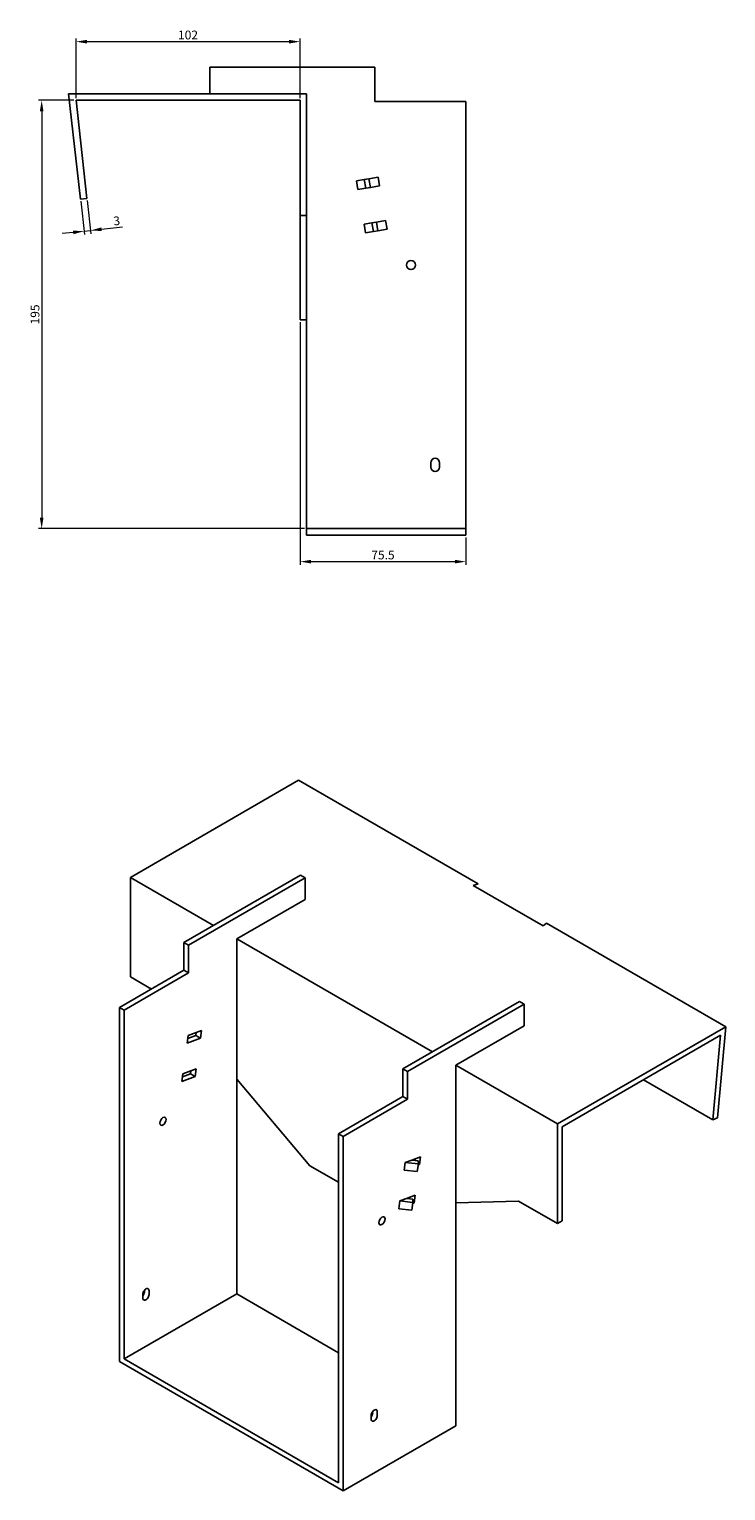
# Model space of a CAD drawing. Units: millimetres. Extents: x 1000 to 1995, y 538 to 1486.
# Drawn here: x 1678 to 1995, y 538 to 1203 of the extents above; entities that cross this region are included whole.
import ezdxf

# ---------------------------------------------------------------- set-up
doc = ezdxf.new("R2010")
doc.units = ezdxf.units.MM
doc.linetypes.add('DASHED', pattern=[0.2067, 0.1654, -0.0413])
doc.layers.add('Dimensions', color=1, linetype='Continuous', lineweight=20)
doc.layers.add('Part', color=7, linetype='Continuous', lineweight=25)
doc.layers.add('Hidden', color=6, linetype='DASHED', lineweight=25, true_color=0xff00ff)
doc.styles.add('EU_style', font='arial.ttf')
doc.dimstyles.new('Dim_2D', dxfattribs={"dimtxt": 4, "dimasz": 5, "dimexe": 1.5, "dimexo": 1, "dimgap": 1, "dimtad": 1, "dimdec": 1, "dimdsep": 46, "dimtxsty": 'EU_style', "dimcen": 2.5, "dimclrd": 256, "dimclre": 256, "dimclrt": 256, "dimadec": 0, "dimazin": 0, "dimtfac": 1, "dimtdec": 1, "dimtmove": 0, "dimatfit": 3, "dimfxl": 1, "dimtolj": 1, "dimtzin": 0, "dimlwd": -1, "dimlwe": -1, "dimarcsym": 0})

# ---------------------------------------------------------------- blocks, each defined once
blk = doc.blocks.new('*D3')
at = {"layer": 'Defpoints', "color": 0, "transparency": 16777216}
for p in [(1699.56, 1197.2), (1699.56, 1170.53), (1801.56, 1170.53)]:
    blk.add_point(p, dxfattribs=at)
at = {"layer": 'Dimensions', "transparency": 16777216}
for p, q in [((1699.56, 1171.53), (1699.56, 1198.7)), ((1801.56, 1171.53), (1801.56, 1198.7)), ((1796.56, 1197.2), (1704.56, 1197.2))]:
    blk.add_line(p, q, dxfattribs=at)
for points in [[(1704.56, 1198.03), (1704.56, 1196.37), (1699.56, 1197.2)], [(1796.56, 1198.03), (1796.56, 1196.37), (1801.56, 1197.2)]]:
    blk.add_solid(points, dxfattribs=at)
at = {"layer": 'Dimensions', "transparency": 16777216, "insert": (1750.56, 1200.24), "char_height": 4, "attachment_point": 5, "style": 'EU_style'}
blk.add_mtext('\\A1;102', dxfattribs=at)
blk = doc.blocks.new('*D4')
at = {"layer": 'Defpoints', "color": 0, "transparency": 16777216}
for p in [(1699.56, 1170.53), (1683.93, 975.53), (1804.56, 975.53)]:
    blk.add_point(p, dxfattribs=at)
at = {"layer": 'Dimensions', "transparency": 16777216}
for p, q in [((1698.56, 1170.53), (1682.43, 1170.53)), ((1683.93, 1165.53), (1683.93, 980.53)), ((1803.56, 975.53), (1682.43, 975.53))]:
    blk.add_line(p, q, dxfattribs=at)
for points in [[(1683.09, 1165.53), (1684.76, 1165.53), (1683.93, 1170.53)], [(1683.09, 980.53), (1684.76, 980.53), (1683.93, 975.53)]]:
    blk.add_solid(points, dxfattribs=at)
at = {"layer": 'Dimensions', "transparency": 16777216, "insert": (1680.89, 1073.03), "char_height": 4, "attachment_point": 5, "rotation": 90, "style": 'EU_style'}
blk.add_mtext('\\A1;195', dxfattribs=at)
blk = doc.blocks.new('*D5')
at = {"layer": 'Defpoints', "color": 0, "transparency": 16777216}
for p in [(1701.58, 1125.53), (1704.56, 1125.86), (1706.19, 1111.26)]:
    blk.add_point(p, dxfattribs=at)
at = {"layer": 'Dimensions', "transparency": 16777216}
for p, q in [((1701.69, 1124.54), (1703.38, 1109.44)), ((1704.67, 1124.87), (1706.36, 1109.77)), ((1703.21, 1110.93), (1706.19, 1111.26)), ((1711.16, 1111.82), (1720.72, 1112.89)), ((1698.24, 1110.37), (1693.28, 1109.82))]:
    blk.add_line(p, q, dxfattribs=at)
for points in [[(1698.15, 1111.2), (1698.34, 1109.54), (1703.21, 1110.93)], [(1711.07, 1112.65), (1711.26, 1110.99), (1706.19, 1111.26)]]:
    blk.add_solid(points, dxfattribs=at)
at = {"layer": 'Dimensions', "transparency": 16777216, "insert": (1718.09, 1115.66), "char_height": 4, "attachment_point": 5, "rotation": 6.38717, "style": 'EU_style'}
blk.add_mtext('\\A1;3', dxfattribs=at)
blk = doc.blocks.new('*D6')
at = {"layer": 'Defpoints', "color": 0, "transparency": 16777216}
for p in [(1801.56, 1070.53), (1877.06, 972.53), (1877.06, 960.5)]:
    blk.add_point(p, dxfattribs=at)
at = {"layer": 'Dimensions', "transparency": 16777216}
for p, q in [((1801.56, 1069.53), (1801.56, 959)), ((1877.06, 971.53), (1877.06, 959)), ((1806.56, 960.5), (1872.06, 960.5))]:
    blk.add_line(p, q, dxfattribs=at)
for points in [[(1806.56, 961.33), (1806.56, 959.67), (1801.56, 960.5)], [(1872.06, 961.33), (1872.06, 959.67), (1877.06, 960.5)]]:
    blk.add_solid(points, dxfattribs=at)
at = {"layer": 'Dimensions', "transparency": 16777216, "insert": (1839.31, 963.53), "char_height": 4, "attachment_point": 5, "style": 'EU_style'}
blk.add_mtext('\\A1;75.5', dxfattribs=at)

msp = doc.modelspace()

# ---------------------------------------------------------------- linework, layer by layer
at = {"layer": 'Hidden'}
msp.add_line((1804.56, 975.53), (1877.06, 975.53), dxfattribs=at)
at = {"layer": 'Part'}
for p, q in [((1835.56, 1185.53), (1760.56, 1185.53)), ((1760.56, 1185.53), (1760.56, 1173.53)), ((1835.56, 1170.03), (1835.56, 1185.53)), ((1696.21, 1173.53), (1701.58, 1125.53)), ((1804.56, 1173.53), (1696.21, 1173.53)), ((1804.56, 1118.03), (1804.56, 1173.53)), ((1704.56, 1125.86), (1699.56, 1170.53)), ((1699.56, 1170.53), (1801.56, 1170.53)), ((1801.56, 1170.53), (1801.56, 1118.03)), ((1835.56, 1170.03), (1877.06, 1170.03)), ((1877.06, 1170.03), (1877.06, 972.53)), ((1827.21, 1133.79), (1830.79, 1134.42)), ((1827.91, 1129.85), (1827.21, 1133.79)), ((1832.88, 1134.79), (1830.79, 1134.42)), ((1831.49, 1130.48), (1830.79, 1134.42)), ((1837.06, 1135.53), (1832.88, 1134.79)), ((1833.58, 1130.85), (1832.88, 1134.79)), ((1833.58, 1130.85), (1837.75, 1131.59)), ((1837.06, 1135.53), (1837.75, 1131.59)), ((1701.58, 1125.53), (1704.56, 1125.86)), ((1831.49, 1130.48), (1827.91, 1129.85)), ((1831.49, 1130.48), (1833.58, 1130.85)), ((1801.56, 1118.03), (1804.56, 1118.03)), ((1801.56, 1070.53), (1801.56, 1118.03)), ((1804.56, 1118.03), (1804.56, 1096.77)), ((1830.69, 1114.1), (1834.27, 1114.73)), ((1831.38, 1110.16), (1830.69, 1114.1)), ((1836.35, 1115.1), (1834.27, 1114.73)), ((1834.96, 1110.79), (1834.27, 1114.73)), ((1834.96, 1110.79), (1837.05, 1111.16)), ((1840.53, 1115.83), (1836.35, 1115.1)), ((1837.05, 1111.16), (1836.35, 1115.1)), ((1837.05, 1111.16), (1841.23, 1111.89)), ((1840.53, 1115.83), (1841.23, 1111.89)), ((1834.96, 1110.79), (1831.38, 1110.16)), ((1804.56, 972.53), (1804.56, 1096.77)), ((1804.56, 1070.53), (1801.56, 1070.53)), ((1861.06, 1003.53), (1861.06, 1005.53)), ((1865.06, 1005.53), (1865.06, 1003.53)), ((1804.56, 972.53), (1877.06, 972.53)), ((1724.31, 816.76), (1800.93, 861)), ((1800.93, 861), (1882.6, 813.85)), ((1724.31, 816.76), (1762.14, 794.92)), ((1724.31, 771.45), (1724.31, 816.76)), ((1748.71, 787.17), (1801.74, 817.79)), ((1803.86, 816.56), (1750.83, 785.94)), ((1801.74, 817.79), (1803.86, 816.56)), ((1803.86, 806.76), (1803.86, 816.56)), ((1880.45, 813.04), (1882.6, 813.85)), ((1912.31, 794.64), (1880.45, 813.04)), ((1772.75, 788.8), (1803.86, 806.76)), ((1913.71, 795.88), (1912.31, 794.64)), ((1913.71, 795.88), (1995.39, 748.73)), ((1748.71, 774.51), (1748.71, 787.17)), ((1748.71, 787.17), (1750.83, 785.94)), ((1750.83, 785.94), (1750.83, 773.29)), ((1772.75, 788.8), (1861.85, 737.36)), ((1772.75, 788.8), (1772.75, 627.13)), ((1748.71, 774.51), (1719.36, 757.57)), ((1750.83, 773.29), (1721.48, 756.34)), ((1750.83, 773.29), (1748.71, 774.51)), ((1724.31, 771.45), (1733.86, 765.94)), ((1901.44, 760.22), (1848.41, 729.6)), ((1850.53, 728.38), (1903.56, 759)), ((1903.56, 759), (1901.44, 760.22)), ((1903.56, 759), (1903.56, 749.2)), ((1719.36, 757.57), (1719.36, 596.31)), ((1721.48, 756.34), (1719.36, 757.57)), ((1721.48, 597.54), (1721.48, 756.34)), ((1750.63, 744.83), (1756.73, 747.11)), ((1754.12, 744.83), (1754.31, 746.2)), ((1756.73, 747.11), (1756.24, 743.61)), ((1903.56, 749.2), (1872.45, 731.24)), ((1995.39, 748.73), (1918.77, 704.5)), ((1991.59, 707.35), (1995.39, 748.73)), ((1750.14, 741.33), (1750.63, 744.83)), ((1756.24, 743.61), (1750.14, 741.33)), ((1750.44, 743.46), (1754.12, 744.83)), ((1754.12, 744.83), (1756.24, 743.61)), ((1920.89, 703.27), (1993.01, 744.91)), ((1993.01, 744.91), (1989.48, 706.4)), ((1747.69, 723.83), (1748.18, 727.33)), ((1753.79, 726.11), (1747.69, 723.83)), ((1747.99, 725.96), (1751.66, 727.33)), ((1748.18, 727.33), (1754.28, 729.61)), ((1751.66, 727.33), (1751.86, 728.7)), ((1751.66, 727.33), (1753.79, 726.11)), ((1754.28, 729.61), (1753.79, 726.11)), ((1850.53, 728.38), (1848.41, 729.6)), ((1848.41, 729.6), (1848.41, 716.95)), ((1850.53, 715.72), (1850.53, 728.38)), ((1872.45, 731.24), (1918.77, 704.5)), ((1872.45, 731.24), (1872.45, 567.12)), ((1772.75, 724.84), (1805.98, 685.51)), ((1957.89, 724.64), (1989.48, 706.4)), ((1848.41, 716.95), (1819.07, 700.01)), ((1850.53, 715.72), (1821.19, 698.78)), ((1850.53, 715.72), (1848.41, 716.95)), ((1989.48, 706.4), (1991.59, 707.35)), ((1819.07, 700.01), (1819.07, 541.2)), ((1821.19, 698.78), (1819.07, 700.01)), ((1821.19, 537.52), (1821.19, 698.78)), ((1918.77, 704.5), (1918.77, 659.18)), ((1920.89, 660.41), (1920.89, 703.27)), ((1805.98, 685.51), (1819.07, 677.96)), ((1848.98, 683.44), (1849.47, 686.94)), ((1849.47, 686.94), (1852.43, 688.05)), ((1849.47, 686.94), (1855.43, 686.31)), ((1852.43, 688.05), (1856.43, 689.54)), ((1855.4, 687.73), (1852.43, 688.05)), ((1853.91, 687.89), (1854.01, 688.64)), ((1854.93, 682.81), (1855.43, 686.31)), ((1855.94, 686.04), (1855.36, 685.83)), ((1855.43, 686.31), (1855.4, 687.73)), ((1855.94, 686.04), (1855.42, 686.34)), ((1856.43, 689.54), (1855.94, 686.04)), ((1854.93, 682.81), (1848.98, 683.44)), ((1849.97, 670.55), (1853.98, 672.04)), ((1853.98, 672.04), (1853.49, 668.54)), ((1846.52, 665.94), (1847.02, 669.44)), ((1852.48, 665.31), (1846.52, 665.94)), ((1847.02, 669.44), (1849.97, 670.55)), ((1847.02, 669.44), (1852.97, 668.81)), ((1852.95, 670.23), (1849.97, 670.55)), ((1851.45, 670.39), (1851.56, 671.14)), ((1852.48, 665.31), (1852.97, 668.81)), ((1853.49, 668.54), (1852.9, 668.33)), ((1852.97, 668.81), (1852.95, 670.23)), ((1853.49, 668.54), (1852.97, 668.84)), ((1872.45, 668.57), (1901.09, 669.39)), ((1901.09, 669.39), (1918.77, 659.18)), ((1918.77, 659.18), (1920.89, 660.41)), ((1772.75, 627.13), (1721.48, 597.54)), ((1729.97, 625.3), (1729.97, 626.93)), ((1730.68, 628.15), (1730.68, 628.75)), ((1732.8, 628.56), (1732.8, 626.93)), ((1772.75, 627.13), (1819.07, 600.39)), ((1719.36, 596.31), (1821.19, 537.52)), ((1819.07, 541.2), (1721.48, 597.54)), ((1834.62, 573.04), (1834.62, 573.64)), ((1836.74, 573.45), (1836.74, 571.82)), ((1872.45, 567.12), (1821.19, 537.52)), ((1833.91, 570.18), (1833.91, 571.82))]:
    msp.add_line(p, q, dxfattribs=at)
msp.add_circle((1852.06, 1095.53), 2.05, dxfattribs=at)
for centre, start, end in [((1863.06, 1005.53), 0, 180), ((1863.06, 1003.53), 180, 0)]:
    msp.add_arc(centre, 2, start, end, dxfattribs=at)
for centre in [(1739.16, 705.72), (1838.86, 660.41)]:
    msp.add_ellipse(centre, major_axis=(1.02, 1.78), ratio=0.57735, dxfattribs=at)
for centre, major_axis, start_param, end_param in [((1731.38, 627.75), (1, 1.73), 5.497787, 8.63938), ((1729.26, 627.34), (1, 1.73), 4.45059, 5.497787), ((1731.38, 626.11), (-1, -1.73), 5.497787, 8.63938), ((1835.33, 572.63), (1, 1.73), 5.497787, 8.63938), ((1833.21, 572.22), (1, 1.73), 4.45059, 5.497787), ((1835.33, 571), (-1, -1.73), 5.497787, 8.63938)]:
    msp.add_ellipse(centre, major_axis=major_axis, ratio=0.57735, start_param=start_param, end_param=end_param, dxfattribs=at)

# ---------------------------------------------------------------- dimensions: what is measured, and where the dimension line sits
at = {"layer": 'Dimensions'}
for base, p1, p2, picture, middle in [((1699.56, 1197.2), (1801.56, 1170.53), (1699.56, 1170.53), '*D3', (1750.56, 1200.24)), ((1877.06, 960.5), (1801.56, 1070.53), (1877.06, 972.53), '*D6', (1839.31, 963.53))]:
    dim = msp.add_linear_dim(base=base, p1=p1, p2=p2, dimstyle='Dim_2D', dxfattribs=at)
    dim.commit()
    dim.dimension.update_dxf_attribs({"geometry": picture, "text_midpoint": middle})
dim = msp.add_linear_dim(base=(1683.93, 975.53), p1=(1699.56, 1170.53), p2=(1804.56, 975.53), angle=90, dimstyle='Dim_2D', dxfattribs=at)
dim.commit()
dim.dimension.update_dxf_attribs({"geometry": '*D4', "text_midpoint": (1680.89, 1073.03)})
dim = msp.add_aligned_dim(p1=(1701.58, 1125.53), p2=(1704.56, 1125.86), distance=-14.69, dimstyle='Dim_2D', dxfattribs=at)
dim.commit()
dim.dimension.update_dxf_attribs({"geometry": '*D5', "text_midpoint": (1718.09, 1115.66)})

doc.saveas('drawing.dxf')
